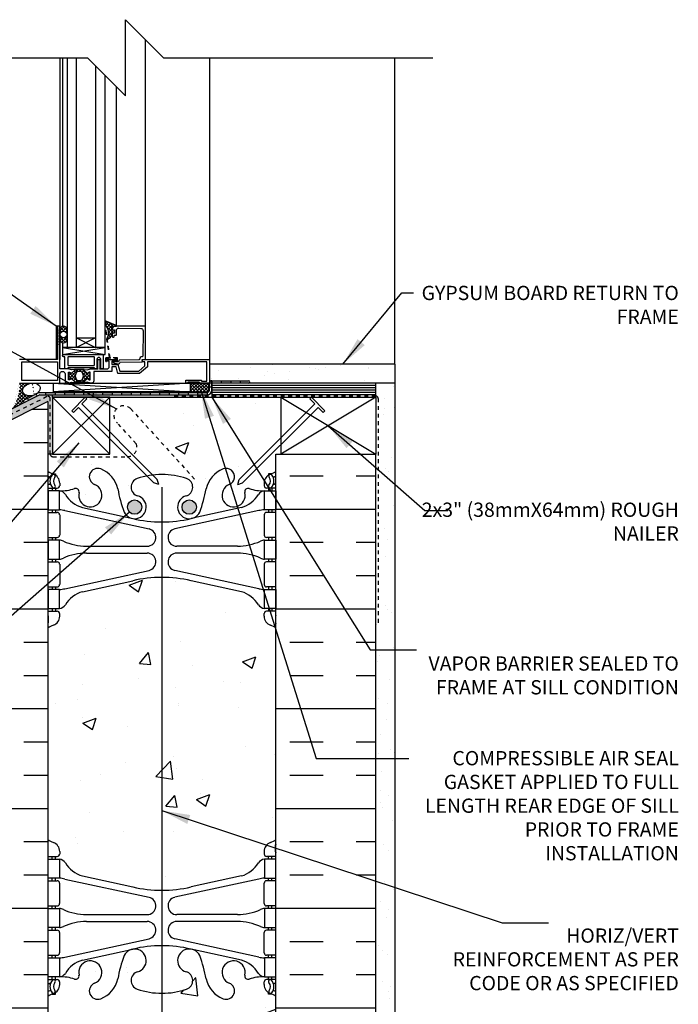
# Model space of a CAD drawing. Units: inches. Extents: x 2792.9 to 2824.6, y 346.5 to 385.5.
# Drawn here: x 2804.5 to 2821.9, y 359.6 to 385.5 of the extents above; entities that cross this region are included whole.
import ezdxf

# ---------------------------------------------------------------- set-up
doc = ezdxf.new("R2010")
doc.units = ezdxf.units.IN
doc.header["$LTSCALE"] = 0.5
doc.header["$MEASUREMENT"] = 0
doc.linetypes.add('DASHED2', pattern=[0.375, 0.25, -0.125])
doc.linetypes.add('HIDDEN2', pattern=[0.1875, 0.125, -0.0625])
for name, color, linetype in [('HATCH', 12, 'CONTINUOUS'), ('LINE18', 9, 'CONTINUOUS'), ('line25', 2, 'CONTINUOUS'), ('LINE50', 5, 'CONTINUOUS'), ('LINE65', 3, 'CONTINUOUS'), ('LINE9', 9, 'CONTINUOUS'), ('TEXT', 4, 'CONTINUOUS'), ('Web_Edge', 9, 'CONTINUOUS')]:
    doc.layers.add(name, color=color, linetype=linetype)
doc.styles.add('DIM', font='romans.shx', dxfattribs={"width": 0.7})
doc.styles.get("Standard").update_dxf_attribs({"font": 'romans.shx'})
doc.dimstyles.new('ext_12', dxfattribs={"dimscale": 12, "dimtxt": 0.09375, "dimasz": 0.09375, "dimexe": 0.09375, "dimexo": 0.0625, "dimgap": 0.0625, "dimtad": 1, "dimdec": 1, "dimzin": 3, "dimdsep": 46, "dimlunit": 4, "dimtxsty": 'DIM', "dimcen": 0.09, "dimdle": 0.09375, "dimclrt": 4, "dimadec": 0, "dimazin": 0, "dimtfac": 1, "dimtdec": 1, "dimtmove": 2, "dimatfit": 3, "dimfxl": 1, "dimfrac": 2, "dimtolj": 1, "dimtzin": 0, "dimarcsym": 0})
pattern_1 = [(45, (85.127623, -147.08387), (-0.0441941738, 0.0441941738), []), (135, (85.127623, -147.08387), (-0.0441941738, -0.0441941738), [])]
pattern_2 = [(50, (0, 0), (3.586301, -0.3137607), [0.375, -4.125]), (355, (0, 0), (-0.6937567, 3.7609607), [0.3, -3.3]), (100.45144, (0.299, -0.026), (2.8925442, 3.4472), [0.318701, -3.5057106]), (46.1842, (0, 1), (5.3362067, -0.8275964), [0.5625, -6.1875]), (96.63564, (0.4447, 0.931), (4.67331, 4.870593), [0.478052, -5.258569]), (351.18416, (0, 1), (4.67331, 4.870593), [0.45, -4.95]), (21, (0.5, 0.75), (2.9845353, -2.0130945), [0.375, -4.125]), (326, (0.5, 0.75), (1.2165767, 3.62575), [0.3, -3.3]), (71.45144, (0.7487, 0.5822), (4.201112, 1.6126558), [0.318701, -3.5057106]), (37.5, (0, 0), (0.0607993, 1.66446927), [0, -3.26, 0, -3.35, 0, -3.3125]), (7.5, (0, 0), (1.3153477, 1.9720586), [0, -1.91, 0, -3.185, 0, -1.2625]), (327.5, (-1.115, 0), (2.6691122, -0.11277436), [0, -1.25, 0, -3.9, 0, -5.175]), (317.5, (-1.615, 0), (2.9159308, 0.500525), [0, -1.625, 0, -2.59, 0, -3.675])]

msp = doc.modelspace()

# ---------------------------------------------------------------- hatches: boundary and pattern name
at = {"layer": 'HATCH'}
h = msp.add_hatch(dxfattribs=at)
h.set_pattern_fill('ANSI37', color=256, scale=0.5, style=0)
h.set_pattern_definition(pattern_1)
h.paths.add_polyline_path([(2805.771, 377.14), (2805.771, 377.387, 0.973119), (2805.581, 377.392), (2805.581, 377.14, 1.00028)])
h.paths.add_polyline_path([(2805.588, 377.263, -1), (2805.763, 377.263, -1)], flags=16)
h.paths.add_polyline_path([(2806.942, 377.481), (2807.066, 377.481, 0.392741), (2807.047, 377.507), (2806.771, 377.618), (2806.771, 377.513, -0.314564), (2806.825, 377.17), (2806.829, 377.144), (2806.855, 377.144, 0.149443), (2806.958, 377.263), (2806.958, 377.263, -0.192913), (2806.966, 377.284, 0.089226), (2806.98, 377.378), (2806.961, 377.381, -0.315299), (2806.959, 377.384)])
h.paths.add_polyline_path([(2806.304, 376.102, -0.772598), (2806.329, 376.088, 0.343149), (2806.333, 376.076), (2806.35, 376.067, 0.131652), (2806.354, 376.066), (2806.372, 376.066, 0.414214), (2806.38, 376.074), (2806.38, 376.263, 0.414214), (2806.372, 376.271), (2806.354, 376.271, 0.131652), (2806.35, 376.27), (2806.333, 376.261, 0.343149), (2806.329, 376.249, -0.772598), (2806.304, 376.235), (2806.196, 376.342), (2805.99, 376.342), (2805.882, 376.235, -0.772598), (2805.857, 376.249, 0.343149), (2805.853, 376.261), (2805.837, 376.27, 0.131652), (2805.833, 376.271), (2805.814, 376.271, 0.414214), (2805.806, 376.263), (2805.806, 376.074, 0.414214), (2805.814, 376.066), (2805.833, 376.066, 0.131652), (2805.837, 376.067), (2805.853, 376.076, 0.343149), (2805.857, 376.088, -0.772598), (2805.882, 376.102), (2805.99, 375.995), (2806.196, 375.995)])
h.paths.add_polyline_path([(2806.121, 376.284), (2806.066, 376.284, 0.323848), (2806.009, 376.242, 0.326502), (2806.009, 376.095, 0.323848), (2806.066, 376.054), (2806.121, 376.054, 0.323848), (2806.178, 376.095, 0.326502), (2806.178, 376.242, 0.323848)], flags=16)
h = msp.add_hatch(dxfattribs=at)
h.set_pattern_fill('AR-SAND', color=256, scale=0.5)
h.set_pattern_definition([(37.5, (85.1276, -147.0839), (-0.03149668, 0.96341188), [0, -0.76, 0, -0.85, 0, -0.8125]), (7.5, (85.1276, -147.0839), (0.88488835, 1.41107303), [0, -0.41, 0, -0.685, 0, -0.2625]), (327.5, (84.5126, -147.0839), (1.55707093, 0.00282953), [0, -0.25, 0, -0.9, 0, -1.175]), (317.5, (84.5126, -147.0839), (1.5030633, 0.4388378), [0, -0.125, 0, -0.59, 0, -0.675])])
edge = h.paths.add_edge_path()
edge.add_line((2814.391, 376.483), (2809.516, 376.483))
edge.add_line((2809.516, 376.483), (2809.516, 375.983))
edge.add_arc((2809.578, 375.983), 0.0625, 90, 180, ccw=False)
edge.add_line((2809.578, 376.045), (2810.547, 376.045))
edge.add_line((2810.547, 376.045), (2810.547, 375.983))
edge.add_line((2810.547, 375.983), (2813.891, 375.983))
edge.add_line((2813.891, 375.983), (2813.891, 374.108))
edge.add_line((2813.891, 374.108), (2813.891, 357.753))
edge.add_line((2813.891, 357.753), (2814.391, 357.753))
edge.add_line((2814.391, 357.753), (2814.391, 376.483))
h = msp.add_hatch(dxfattribs=at)
h.set_pattern_fill('ANSI37', color=256, scale=0.5)
h.set_pattern_definition(pattern_1)
edge = h.paths.add_edge_path()
edge.add_ellipse((2804.831, 375.814), major_axis=(0.228, 0.062), ratio=0.681129, start_angle=70.6754, end_angle=280.6035, ccw=False)
edge.add_line((2804.867, 375.981), (2804.516, 375.981))
edge.add_arc((2803.406, 375.917), 1.112, -32.7538, 3.2914, ccw=False)
edge.add_line((2804.341, 375.316), (2804.669, 375.48))
edge.add_arc((2804.654, 375.507), 0.0313, 117.8751, 297.8751, ccw=False)
edge.add_line((2804.639, 375.535), (2804.915, 375.673))
h.paths.add_polyline_path([(2804.612, 375.73), (2804.612, 375.73), (2804.608, 375.738)])
h = msp.add_hatch(color=7, dxfattribs=at)
h.dxf.hatch_style = 1
h.paths.add_polyline_path([(2810.547, 376.045), (2810.328, 376.045), (2810.328, 375.983), (2810.547, 375.983, 1)])
h.paths.add_polyline_path([(2810.078, 376.045), (2809.828, 376.045), (2809.828, 375.983), (2810.078, 375.983)])
h.paths.add_polyline_path([(2809.578, 376.045, 0.414214), (2809.516, 375.983), (2809.516, 375.981), (2809.516, 375.872), (2809.578, 375.872)])
h.paths.add_polyline_path([(2808.953, 375.734), (2808.703, 375.734), (2808.703, 375.672), (2808.953, 375.672)])
h.paths.add_polyline_path([(2808.453, 375.734), (2808.203, 375.734), (2808.203, 375.672), (2808.453, 375.672)])
h.paths.add_polyline_path([(2807.953, 375.734), (2807.703, 375.734), (2807.703, 375.672), (2807.953, 375.672)])
h.paths.add_polyline_path([(2807.453, 375.734), (2807.203, 375.734), (2807.203, 375.672), (2807.453, 375.672)])
h.paths.add_polyline_path([(2806.953, 375.734), (2806.703, 375.734), (2806.703, 375.672), (2806.953, 375.672)])
h.paths.add_polyline_path([(2806.453, 375.734), (2806.203, 375.734), (2806.203, 375.672), (2806.453, 375.672)])
h.paths.add_polyline_path([(2805.953, 375.734), (2805.703, 375.734), (2805.703, 375.672), (2805.953, 375.672)])
h.paths.add_polyline_path([(2805.453, 375.734), (2805.203, 375.734), (2805.203, 375.672), (2805.453, 375.672)])
edge = h.paths.add_edge_path()
edge.add_line((2804.981, 375.636), (2804.953, 375.692))
edge.add_ellipse((2804.831, 375.814), major_axis=(0.228, 0.062), ratio=0.681129, start_angle=-79.3965, end_angle=-68.7247, ccw=False)
edge.add_line((2804.915, 375.673), (2804.73, 375.58))
edge.add_line((2804.73, 375.58), (2804.757, 375.524))
edge.add_line((2804.757, 375.524), (2804.981, 375.636))
h.paths.add_polyline_path([(2809.203, 375.734), (2809.453, 375.734), (2809.453, 375.672), (2809.203, 375.672)])
h = msp.add_hatch(dxfattribs=at)
h.set_pattern_fill('ANSI37', color=256, scale=0.5)
h.paths.add_polyline_path([(2809.488, 375.981), (2809.009, 375.981), (2809.009, 375.75), (2809.488, 375.75)])
h = msp.add_hatch(dxfattribs=at)
h.set_pattern_fill('AR-SAND', color=256, scale=0.05)
h.set_pattern_definition([(37.5, (0, 0), (-0.003149668, 0.0963411885), [0, -0.076, 0, -0.085, 0, -0.08125]), (7.5, (0, 0), (0.088488835, 0.141107303), [0, -0.041, 0, -0.0685, 0, -0.02625]), (327.5, (-0.0615, 0), (0.155707093, 0.0002829527), [0, -0.025, 0, -0.09, 0, -0.1175]), (317.5, (-0.0615, 0), (0.15030633, 0.043883778), [0, -0.0125, 0, -0.059, 0, -0.0675])])
h.paths.add_polyline_path([(2800.541, 373.136), (2802.641, 374.186), (2805.266, 375.499), (2805.266, 374.108), (2805.391, 374.108), (2805.391, 375.608), (2805.391, 375.672), (2805.052, 375.672), (2800.291, 373.291), (2800.291, 357.753), (2800.541, 357.753)])
h = msp.add_hatch(dxfattribs=at)
h.set_pattern_fill('INSUL', color=256, scale=7)
h.set_pattern_definition([(0, (85.1276, -147.084), (0, 2.625), []), (0, (85.1276, -146.209), (0, 2.625), [0.875, -0.875]), (0, (85.1276, -145.334), (0, 2.625), [0.875, -0.875])])
h.paths.add_polyline_path([(2805.266, 375.499), (2802.641, 374.186), (2802.641, 357.753), (2803.078, 357.753), (2803.078, 358.253), (2804.578, 358.253), (2804.578, 357.753), (2805.266, 357.753)])
h.paths.add_polyline_path([(2813.891, 374.108), (2811.266, 374.108), (2811.266, 357.753), (2811.953, 357.753), (2811.953, 358.253), (2813.453, 358.253), (2813.453, 357.753), (2813.891, 357.753)])
h = msp.add_hatch(dxfattribs=at)
h.set_pattern_fill('AR-CONC', color=256, scale=0.5)
h.set_pattern_definition(pattern_2)
h.paths.add_polyline_path([(2811.391, 374.537), (2811.391, 375.608), (2806.891, 375.608), (2806.891, 374.699), (2808.025, 373.564, -0.030103), (2808.266, 373.579, -0.082755), (2808.914, 373.471, -0.735593), (2808.901, 373.013, 0.955472), (2809.04, 372.419), (2809.059, 372.423, 0.223253), (2809.26, 372.588, 0.053157), (2809.426, 373.202, -0.24438), (2809.874, 373.723, -1), (2810.037, 373.315, 2.182095), (2810.447, 373.102, -0.601435), (2810.567, 373.207, 0.10046), (2810.961, 373.149), (2811.066, 373.149), (2811.066, 373.219), (2811.018, 373.219, -0.414214), (2810.956, 373.282), (2810.956, 373.349, -0.249069), (2811.066, 373.557), (2811.066, 373.598), (2811.156, 373.598, 0.064398), (2811.266, 373.664), (2811.266, 374.108), (2811.391, 374.108), (2811.391, 374.36), (2810.388, 373.358), (2810.259, 373.317), (2810.299, 373.446)])
h.paths.add_polyline_path([(2811.266, 369.535, 0.082415), (2811.122, 369.614, -0.317837), (2810.956, 369.849), (2810.956, 369.917, -0.414214), (2811.018, 369.979), (2811.066, 369.979), (2811.066, 370.049), (2810.961, 370.049, -0.188973), (2810.805, 370.144, 0.196323), (2810.356, 370.491), (2809.034, 370.781, 0.057795), (2808.266, 370.87, 0.057795), (2807.498, 370.781), (2806.176, 370.491, 0.196323), (2805.727, 370.144, -0.188973), (2805.571, 370.049), (2805.466, 370.049), (2805.466, 369.979), (2805.513, 369.979, -0.414214), (2805.576, 369.917), (2805.576, 369.849, -0.317837), (2805.409, 369.614, 0.082415), (2805.266, 369.535), (2805.266, 363.972, 0.082415), (2805.409, 363.893, -0.317837), (2805.576, 363.657), (2805.576, 363.59, -0.414214), (2805.513, 363.527), (2805.466, 363.527), (2805.466, 363.457), (2805.571, 363.457, -0.188973), (2805.727, 363.362, 0.196323), (2806.176, 363.016), (2807.498, 362.725, 0.057795), (2808.266, 362.636, 0.057795), (2809.034, 362.725), (2810.356, 363.016, 0.196323), (2810.805, 363.362, -0.188973), (2810.961, 363.457), (2811.066, 363.457), (2811.066, 363.527), (2811.018, 363.527, -0.414214), (2810.956, 363.59), (2810.956, 363.657, -0.317837), (2811.122, 363.893, 0.082415), (2811.266, 363.972)])
h.paths.add_polyline_path([(2811.266, 359.842, 0.064398), (2811.156, 359.908), (2811.066, 359.908), (2811.066, 359.95, -0.249069), (2810.956, 360.157), (2810.956, 360.225, -0.414214), (2811.018, 360.287), (2811.066, 360.287), (2811.066, 360.357), (2810.961, 360.357, 0.10046), (2810.567, 360.3, -0.601435), (2810.447, 360.405, 2.182095), (2810.037, 360.192, -1), (2809.874, 359.783, -0.24438), (2809.426, 360.304, 0.053157), (2809.26, 360.918, 0.223253), (2809.059, 361.083), (2809.04, 361.087, 0.955472), (2808.901, 360.494, -0.735593), (2808.914, 360.036, -0.082755), (2808.266, 359.928, -0.082755), (2807.617, 360.036, -0.735593), (2807.63, 360.494, 0.955472), (2807.492, 361.087), (2807.472, 361.083, 0.223253), (2807.272, 360.918, 0.053157), (2807.106, 360.304, -0.24438), (2806.657, 359.783, -1), (2806.494, 360.192, 2.182095), (2806.084, 360.405, -0.601435), (2805.964, 360.3, 0.10046), (2805.571, 360.357), (2805.466, 360.357), (2805.466, 360.287), (2805.513, 360.287, -0.414214), (2805.576, 360.225), (2805.576, 360.157, -0.249069), (2805.466, 359.95), (2805.466, 359.908), (2805.376, 359.908, 0.064398), (2805.266, 359.842), (2805.266, 357.753), (2806.309, 357.753), (2807.309, 356.753), (2807.309, 358.753), (2808.309, 357.753), (2811.266, 357.753)])
h = msp.add_hatch(dxfattribs=at)
h.set_pattern_fill('AR-CONC', color=256, scale=0.5)
h.set_pattern_definition(pattern_2)
h.paths.add_polyline_path([(2807.368, 374.045, -0.013115), (2807.355, 374.045), (2805.391, 374.045, -0.414214), (2805.328, 374.108), (2805.266, 374.108), (2805.266, 373.664, 0.064398), (2805.376, 373.598), (2805.466, 373.598), (2805.466, 373.557, -0.249069), (2805.576, 373.349), (2805.576, 373.282, -0.414214), (2805.513, 373.219), (2805.466, 373.219), (2805.466, 373.149), (2805.571, 373.149, 0.10046), (2805.964, 373.207, -0.601435), (2806.084, 373.102, 2.182095), (2806.494, 373.315, -1), (2806.657, 373.723, -0.24438), (2807.106, 373.202, 0.053157), (2807.272, 372.588, 1.553132), (2807.63, 373.013, -0.735593), (2807.617, 373.471, -0.033193), (2807.873, 373.54)])
at = {"layer": 'LINE65'}
for points in [[(2807.735, 372.719, 1), (2807.36, 372.719, 1)], [(2809.172, 372.719, 1), (2808.797, 372.719, 1)]]:
    msp.add_hatch(color=256, dxfattribs=at).paths.add_polyline_path(points)

# ---------------------------------------------------------------- linework, layer by layer
at = {"layer": 'HATCH'}
for p, q in [((2807.83, 377.481), (2807.83, 385.023)), ((2805.581, 384.544), (2805.581, 376.606)), ((2805.646, 384.544), (2805.646, 377.477)), ((2809.516, 384.544), (2809.516, 376.606)), ((2814.391, 376.483), (2814.391, 384.544)), ((2807.067, 377.481), (2807.067, 383.786)), ((2805.646, 377.05), (2805.646, 376.7)), ((2805.646, 376.92), (2806.771, 376.733)), ((2805.646, 376.733), (2806.771, 376.92)), ((2806.221, 376.342), (2805.966, 376.342)), ((2805.408, 375.981), (2809.009, 375.75)), ((2809.009, 375.981), (2805.408, 375.75)), ((2806.221, 375.995), (2805.966, 375.995)), ((2813.891, 375.92), (2809.578, 375.92)), ((2813.891, 375.858), (2809.578, 375.858)), ((2813.891, 375.795), (2809.578, 375.795)), ((2813.891, 375.733), (2809.578, 375.733)), ((2813.891, 375.67), (2809.578, 375.67)), ((2805.391, 375.608), (2806.891, 374.108)), ((2806.891, 375.608), (2805.391, 374.108)), ((2811.391, 375.608), (2813.891, 374.108)), ((2813.891, 375.608), (2811.391, 374.108)), ((2805.391, 374.108), (2805.266, 374.108))]:
    msp.add_line(p, q, dxfattribs=at)
at = {"layer": 'HATCH', "color": 4, "linetype": 'DASHED2', "ltscale": 0.5}
for p, q in [((2813.891, 375.639), (2808.578, 375.639)), ((2813.953, 375.577), (2813.953, 369.608))]:
    msp.add_line(p, q, dxfattribs=at)
at = {"layer": 'HATCH'}
for points in [[(2805.581, 377.392), (2805.581, 377.14, 1), (2805.771, 377.14), (2805.771, 377.387, 0.973119)], [(2806.942, 377.481), (2807.067, 377.481), (2807.067, 377.484, 0.36397), (2807.047, 377.507), (2806.771, 377.618), (2806.771, 377.513, -0.314564), (2806.825, 377.17), (2806.829, 377.144), (2806.855, 377.144, 0.264552), (2806.98, 377.378), (2806.961, 377.381, -0.315299), (2806.959, 377.384)], [(2806.173, 376.252, 0.273456), (2806.121, 376.284), (2806.066, 376.284, 0.273456), (2806.013, 376.252), (2806, 376.229, 0.256981), (2806, 376.108), (2806.013, 376.085, 0.273456), (2806.066, 376.054), (2806.121, 376.054, 0.273456), (2806.173, 376.085), (2806.186, 376.108, 0.256981), (2806.186, 376.229)]]:
    msp.add_lwpolyline(points, format="xyb", close=True, dxfattribs=at)
msp.add_circle((2805.676, 377.263), 0.0875, dxfattribs=at)
at = {"layer": 'HATCH', "color": 4, "linetype": 'DASHED2', "ltscale": 0.5}
msp.add_arc((2813.891, 375.577), 0.0625, 0, 90, dxfattribs=at)
at = {"layer": 'LINE18'}
for p, q in [((2805.771, 384.544), (2805.771, 376.92)), ((2806.771, 376.92), (2806.771, 384.082)), ((2805.487, 377.481), (2805.487, 376.606)), ((2805.581, 377.481), (2805.487, 377.481)), ((2805.487, 376.606), (2804.531, 376.606)), ((2806.158, 375.432), (2808.144, 373.446)), ((2806.246, 375.608), (2806.29, 375.564)), ((2812.285, 375.432), (2810.299, 373.446)), ((2812.197, 375.608), (2812.153, 375.564)), ((2805.893, 375.255), (2805.938, 375.211)), ((2806.07, 375.343), (2808.055, 373.358)), ((2812.373, 375.343), (2810.388, 373.358)), ((2812.55, 375.255), (2812.506, 375.211)), ((2808.184, 373.317), (2808.055, 373.358)), ((2808.184, 373.317), (2808.144, 373.446)), ((2810.259, 373.317), (2810.299, 373.446)), ((2810.259, 373.317), (2810.388, 373.358))]:
    msp.add_line(p, q, dxfattribs=at)
msp.add_lwpolyline([(2804.516, 375.981), (2805.581, 375.981), (2805.581, 376.223, -1), (2805.716, 376.223), (2805.716, 376.039, 0.414214), (2805.774, 375.981), (2805.796, 375.981, 0.065543), (2805.803, 375.982), (2805.888, 376.005), (2805.965, 375.995, 0.713293), (2805.973, 376.012), (2805.882, 376.102, 0.772598), (2805.857, 376.088, -0.343149), (2805.853, 376.076), (2805.837, 376.067, -0.131652), (2805.833, 376.066), (2805.814, 376.066, -0.414214), (2805.806, 376.074), (2805.806, 376.263, -0.414214), (2805.814, 376.271), (2805.833, 376.271, -0.131652), (2805.837, 376.27), (2805.853, 376.261, -0.343149), (2805.857, 376.249, 0.772598), (2805.882, 376.235), (2805.973, 376.325, 0.713293), (2805.965, 376.342), (2805.888, 376.332), (2805.803, 376.355, 0.065543), (2805.796, 376.356), (2805.581, 376.356), (2805.581, 376.991), (2805.561, 377.011), (2805.581, 377.031), (2805.561, 377.051), (2805.581, 377.071), (2805.561, 377.091), (2805.581, 377.111), (2805.561, 377.131), (2805.581, 377.151), (2805.561, 377.171), (2805.581, 377.191), (2805.561, 377.211), (2805.581, 377.231), (2805.561, 377.251), (2805.581, 377.271), (2805.561, 377.291), (2805.581, 377.311), (2805.561, 377.331), (2805.581, 377.351), (2805.561, 377.371), (2805.581, 377.391), (2805.561, 377.411), (2805.581, 377.431), (2805.581, 377.481), (2805.516, 377.481), (2805.516, 376.606), (2804.516, 376.606)], format="xyb", dxfattribs=at)
for points in [[(2807.008, 377.228, -0.414214), (2807.023, 377.243), (2807.055, 377.243, 0.414214), (2807.07, 377.258), (2807.07, 377.368, -0.418403), (2807.132, 377.43), (2807.71, 377.422, -0.413933), (2807.769, 377.361), (2807.76, 376.691, -0.407793), (2807.745, 376.676, 0.413876), (2807.676, 376.605, -0.412234), (2807.661, 376.59), (2807.143, 376.583, 0.339454), (2807.128, 376.572), (2807.12, 376.538), (2807.012, 376.536), (2807.012, 376.541, 1), (2806.982, 376.541), (2806.982, 376.534, 0.372719), (2807.008, 376.505), (2807.029, 376.502), (2807.114, 376.491, 0.380036), (2807.169, 376.529), (2807.17, 376.533), (2807.739, 376.541, 0.457705), (2807.753, 376.559), (2807.746, 376.606), (2807.83, 376.606), (2807.83, 377.481), (2807.009, 377.481, 0.267949), (2806.996, 377.474), (2806.96, 377.41, 0.57735), (2806.973, 377.387), (2807.02, 377.387), (2807.02, 377.293), (2806.988, 377.293, 0.414214), (2806.958, 377.263), (2806.958, 377.209, 0.414214), (2806.973, 377.194), (2806.993, 377.194, 0.414214), (2807.008, 377.209)], [(2806.657, 376.366), (2806.657, 376.606, 1), (2806.557, 376.606), (2806.557, 376.366, -0.414214), (2806.547, 376.356), (2806.505, 376.356, -0.414214), (2806.495, 376.366), (2806.495, 376.377, 0.414214), (2806.485, 376.387), (2805.798, 376.387, 0.414214), (2805.788, 376.377), (2805.788, 376.366, -0.414214), (2805.778, 376.356), (2805.718, 376.356, -0.414214), (2805.708, 376.366), (2805.708, 376.671), (2805.677, 376.671, -1), (2805.677, 376.733), (2806.719, 376.733), (2806.719, 376.366, -0.414214), (2806.709, 376.356), (2806.667, 376.356, -0.414214)], [(2805.803, 376.671, 0.414214), (2805.788, 376.656), (2805.788, 376.464, 0.414214), (2805.803, 376.449), (2806.48, 376.449, 0.414214), (2806.495, 376.464), (2806.495, 376.656, 0.414214), (2806.48, 376.671)], [(2806.582, 376.373), (2806.582, 376.606), (2806.632, 376.606), (2806.632, 376.373), (2806.622, 376.356), (2806.818, 376.356, 0.414214), (2806.88, 376.418), (2806.88, 376.556), (2806.818, 376.556), (2806.818, 376.564, -0.325505), (2806.838, 376.593), (2806.88, 376.606), (2807.052, 376.606, -0.414214), (2807.067, 376.591), (2807.067, 376.571, -0.414214), (2807.052, 376.556), (2806.945, 376.556), (2806.945, 376.473), (2807.109, 376.473), (2807.156, 376.298), (2807.656, 376.298), (2807.817, 376.438), (2807.817, 376.541), (2807.765, 376.541, -0.36397), (2807.755, 376.549), (2807.747, 376.594, -0.466308), (2807.757, 376.606), (2809.516, 376.606), (2809.516, 375.981), (2809.261, 375.981, -0.414214), (2809.251, 375.991), (2809.251, 375.996, 0.414214), (2809.241, 376.006), (2808.956, 376.006, 0.414214), (2808.946, 375.996), (2808.946, 375.991, -0.414214), (2808.936, 375.981), (2808.901, 375.981, -0.414214), (2808.891, 375.991), (2808.891, 376.046, -0.414214), (2808.901, 376.056), (2809.296, 376.056, -0.414214), (2809.306, 376.046), (2809.306, 376.041, 0.414214), (2809.316, 376.031), (2809.451, 376.031), (2809.451, 376.541), (2807.882, 376.541), (2807.882, 376.407), (2807.679, 376.233), (2807.106, 376.233), (2807.059, 376.408), (2806.945, 376.408), (2806.945, 376.291), (2806.471, 376.291), (2806.471, 376.039, -0.414214), (2806.413, 375.981), (2806.39, 375.981, -0.065543), (2806.383, 375.982), (2806.299, 376.005), (2806.222, 375.995, -0.713293), (2806.213, 376.012), (2806.304, 376.102, -0.772598), (2806.329, 376.088, 0.343149), (2806.333, 376.076), (2806.35, 376.067, 0.131652), (2806.354, 376.066), (2806.372, 376.066, 0.414214), (2806.38, 376.074), (2806.38, 376.263, 0.414214), (2806.372, 376.271), (2806.354, 376.271, 0.131652), (2806.35, 376.27), (2806.333, 376.261, 0.343149), (2806.329, 376.249, -0.772598), (2806.304, 376.235), (2806.213, 376.325, -0.713293), (2806.222, 376.342), (2806.299, 376.332), (2806.383, 376.355, -0.065543), (2806.39, 376.356), (2806.592, 376.356)]]:
    msp.add_lwpolyline(points, format="xyb", close=True, dxfattribs=at)
at = {"layer": 'LINE18', "linetype": 'HIDDEN2'}
msp.add_lwpolyline([(2806.815, 376.621), (2807.07, 376.621, -0.414214), (2807.075, 376.616), (2807.075, 376.561, 1), (2807.1, 376.561), (2807.1, 376.633, 0.414214), (2807.087, 376.646), (2806.915, 376.646, -0.370632), (2806.903, 376.656), (2806.796, 377.359, 0.995096), (2806.778, 377.356), (2806.876, 376.66, -0.455835), (2806.864, 376.646), (2806.797, 376.646, 0.414214), (2806.785, 376.633), (2806.785, 376.561, 1), (2806.81, 376.561), (2806.81, 376.616, -0.414214)], format="xyb", close=True, dxfattribs=at)
at = {"layer": 'LINE18'}
for points in [[(2806.021, 376.92), (2806.021, 377.17), (2806.521, 377.17), (2806.521, 376.92)], [(2805.646, 376.733), (2806.771, 376.733), (2806.771, 376.92), (2805.646, 376.92)], [(2805.516, 376.541), (2805.516, 376.046), (2804.581, 376.046), (2804.581, 376.541)]]:
    msp.add_lwpolyline(points, close=True, dxfattribs=at)
at = {"layer": 'LINE18', "flags": 128}
msp.add_lwpolyline([(2805.266, 375.981), (2809.009, 375.981)], dxfattribs=at)
at = {"layer": 'LINE18'}
for points in [[(2806.246, 375.608), (2805.893, 375.255)], [(2806.158, 375.432), (2806.29, 375.564)], [(2812.285, 375.432), (2812.153, 375.564)], [(2812.197, 375.608), (2812.55, 375.255)], [(2806.07, 375.343), (2805.938, 375.211)], [(2812.373, 375.343), (2812.506, 375.211)]]:
    msp.add_lwpolyline(points, dxfattribs=at)
at = {"layer": 'line25', "color": 12}
for p, q in [((2806.021, 376.92), (2806.021, 384.544)), ((2806.521, 384.332), (2806.521, 376.92)), ((2806.021, 377.17), (2806.521, 376.92)), ((2806.521, 377.17), (2806.021, 376.92))]:
    msp.add_line(p, q, dxfattribs=at)
at = {"layer": 'line25'}
for p, q in [((2805.266, 375.499), (2805.266, 357.753)), ((2811.391, 375.608), (2813.891, 375.608)), ((2811.391, 375.608), (2811.391, 374.108)), ((2813.891, 375.608), (2813.891, 374.108)), ((2811.266, 357.753), (2811.266, 374.108)), ((2811.266, 374.108), (2813.891, 374.108))]:
    msp.add_line(p, q, dxfattribs=at)
msp.add_lwpolyline([(2805.391, 374.108), (2806.891, 374.108), (2806.891, 375.608), (2805.391, 375.608)], close=True, dxfattribs=at)
at = {"layer": 'line25', "color": 12}
msp.add_ellipse((2804.831, 375.814), major_axis=(0.228, 0.062), ratio=0.681129, start_param=-1.570796, end_param=4.712389, dxfattribs=at)
at = {"layer": 'LINE50', "linetype": 'DASHED2', "ltscale": 0.5}
for p, q in [((2805.238, 375.625), (2800.492, 373.252)), ((2805.328, 374.108), (2805.328, 375.569)), ((2807.442, 375.31), (2809.126, 373.454)), ((2807.589, 374.386), (2807.1, 374.926)), ((2805.391, 374.045), (2807.37, 374.045))]:
    msp.add_line(p, q, dxfattribs=at)
at = {"layer": 'LINE50'}
msp.add_line((2813.891, 357.753), (2813.891, 374.108), dxfattribs=at)
msp.add_lwpolyline([(2805.266, 375.499), (2802.641, 374.186)], dxfattribs=at)
at = {"layer": 'LINE50', "linetype": 'DASHED2', "ltscale": 0.5}
for centre, radius, start, end in [((2805.266, 375.569), 0.0625, 0, 116.5651), ((2807.259, 375.129), 0.257, 44.5514, 231.9548), ((2807.362, 374.291), 0.245, 268.194, 22.7687), ((2805.391, 374.108), 0.0625, 180, 270)]:
    msp.add_arc(centre, radius, start, end, dxfattribs=at)
at = {"layer": 'LINE65'}
msp.add_line((2808.259, 373.244), (2808.259, 357.804), dxfattribs=at)
for centre in [(2807.547, 372.719), (2808.984, 372.719)]:
    msp.add_circle(centre, 0.188, dxfattribs=at)
at = {"layer": 'LINE9'}
for p, q in [((2807.309, 383.544), (2807.309, 385.544)), ((2807.309, 385.544), (2808.309, 384.544)), ((2799.228, 384.544), (2806.309, 384.544)), ((2807.309, 383.544), (2806.309, 384.544)), ((2808.309, 384.544), (2815.391, 384.544)), ((2814.391, 376.483), (2809.516, 376.483)), ((2814.391, 376.483), (2814.391, 357.753)), ((2805.408, 375.981), (2805.408, 375.75)), ((2809.009, 375.981), (2809.009, 375.75)), ((2809.009, 375.981), (2809.488, 375.981)), ((2809.488, 375.981), (2809.488, 375.75)), ((2814.391, 375.983), (2809.516, 375.983)), ((2809.578, 376.045), (2809.578, 375.608)), ((2809.828, 376.045), (2809.828, 375.983)), ((2810.078, 376.045), (2810.078, 375.983)), ((2810.328, 376.045), (2810.328, 375.983)), ((2813.891, 375.608), (2813.891, 375.983)), ((2805.052, 375.672), (2800.291, 373.291)), ((2804.953, 375.692), (2804.981, 375.636)), ((2805.203, 375.734), (2805.203, 375.672)), ((2809.009, 375.75), (2805.408, 375.75)), ((2805.453, 375.734), (2805.453, 375.672)), ((2805.703, 375.734), (2805.703, 375.672)), ((2805.953, 375.734), (2805.953, 375.672)), ((2806.203, 375.734), (2806.203, 375.672)), ((2806.453, 375.734), (2806.453, 375.672)), ((2806.703, 375.734), (2806.703, 375.672)), ((2806.953, 375.734), (2806.953, 375.672)), ((2807.203, 375.734), (2807.203, 375.672)), ((2807.453, 375.734), (2807.453, 375.672)), ((2807.703, 375.734), (2807.703, 375.672)), ((2807.953, 375.734), (2807.953, 375.672)), ((2808.203, 375.734), (2808.203, 375.672)), ((2808.453, 375.734), (2808.453, 375.672)), ((2808.703, 375.734), (2808.703, 375.672)), ((2808.953, 375.734), (2808.953, 375.672)), ((2809.009, 375.75), (2809.488, 375.75)), ((2809.203, 375.734), (2809.203, 375.672)), ((2809.453, 375.734), (2809.453, 375.672)), ((2809.578, 375.872), (2809.516, 375.872)), ((2804.73, 375.58), (2804.757, 375.524)), ((2805.391, 375.608), (2813.891, 375.608))]:
    msp.add_line(p, q, dxfattribs=at)
at = {"layer": 'LINE9', "ltscale": 0.5}
for p, q in [((2809.516, 375.797), (2809.516, 375.983)), ((2809.578, 375.797), (2809.578, 376.045)), ((2809.578, 376.045), (2810.547, 376.045)), ((2805.038, 375.734), (2809.453, 375.734)), ((2805.052, 375.672), (2809.453, 375.672))]:
    msp.add_line(p, q, dxfattribs=at)
at = {"layer": 'LINE9'}
msp.add_lwpolyline([(2805.038, 375.734), (2804.639, 375.535)], dxfattribs=at)
at = {"layer": 'LINE9', "ltscale": 0.5}
for centre, radius, start, end in [((2809.578, 375.983), 0.0625, 90, 180), ((2809.453, 375.797), 0.0625, 270, 0), ((2809.453, 375.797), 0.125, 270, 0)]:
    msp.add_arc(centre, radius, start, end, dxfattribs=at)
at = {"layer": 'LINE9'}
for centre, start, end in [((2810.547, 376.014), 270.1432, 89.8568), ((2804.654, 375.507), 117.8751, 297.8751)]:
    msp.add_arc(centre, 0.0313, start, end, dxfattribs=at)
at = {"layer": 'TEXT'}
msp.add_line((2805.391, 375.608), (2805.391, 375.672), dxfattribs=at)
at = {"layer": 'Web_Edge'}
for p, q in [((2805.376, 373.598), (2805.466, 373.598)), ((2805.466, 373.598), (2805.466, 373.557)), ((2811.156, 373.598), (2811.066, 373.598)), ((2811.066, 373.598), (2811.066, 373.557)), ((2805.266, 373.319), (2805.308, 373.319)), ((2805.576, 373.349), (2805.576, 373.282)), ((2810.956, 373.349), (2810.956, 373.282)), ((2811.266, 373.319), (2811.224, 373.319)), ((2805.266, 373.219), (2805.513, 373.219)), ((2805.376, 373.219), (2805.376, 373.149)), ((2805.466, 373.219), (2805.466, 373.149)), ((2811.266, 373.219), (2811.018, 373.219)), ((2811.066, 373.219), (2811.066, 373.149)), ((2811.156, 373.219), (2811.156, 373.149)), ((2805.266, 372.579), (2805.513, 372.579)), ((2805.376, 372.649), (2805.376, 372.579)), ((2805.466, 372.649), (2805.466, 372.579)), ((2805.715, 372.626), (2807.926, 372.144)), ((2806.176, 372.708), (2807.498, 372.418)), ((2810.817, 372.626), (2808.605, 372.144)), ((2810.356, 372.708), (2809.034, 372.418)), ((2811.266, 372.579), (2811.018, 372.579)), ((2811.066, 372.649), (2811.066, 372.579)), ((2811.156, 372.649), (2811.156, 372.579)), ((2805.576, 372.517), (2805.576, 371.982)), ((2810.956, 372.517), (2810.956, 371.982)), ((2805.266, 371.919), (2805.513, 371.919)), ((2805.376, 371.919), (2805.376, 371.849)), ((2805.466, 371.919), (2805.466, 371.849)), ((2811.266, 371.919), (2811.018, 371.919)), ((2811.066, 371.919), (2811.066, 371.849)), ((2811.156, 371.919), (2811.156, 371.849)), ((2806.28, 371.689), (2807.877, 371.689)), ((2806.28, 371.509), (2807.877, 371.509)), ((2810.251, 371.689), (2808.655, 371.689)), ((2810.251, 371.509), (2808.655, 371.509)), ((2805.266, 371.279), (2805.513, 371.279)), ((2805.376, 371.349), (2805.376, 371.279)), ((2805.466, 371.349), (2805.466, 371.279)), ((2811.266, 371.279), (2811.018, 371.279)), ((2811.066, 371.349), (2811.066, 371.279)), ((2811.156, 371.349), (2811.156, 371.279)), ((2805.576, 371.217), (2805.576, 370.682)), ((2805.715, 370.573), (2807.926, 371.055)), ((2810.817, 370.573), (2808.605, 371.055)), ((2810.956, 371.217), (2810.956, 370.682)), ((2806.176, 370.491), (2807.498, 370.781)), ((2810.356, 370.491), (2809.034, 370.781)), ((2805.266, 370.619), (2805.513, 370.619)), ((2805.376, 370.619), (2805.376, 370.549)), ((2805.466, 370.619), (2805.466, 370.549)), ((2811.266, 370.619), (2811.018, 370.619)), ((2811.066, 370.619), (2811.066, 370.549)), ((2811.156, 370.619), (2811.156, 370.549)), ((2805.266, 369.979), (2805.513, 369.979)), ((2805.376, 370.049), (2805.376, 369.979)), ((2805.466, 370.049), (2805.466, 369.979)), ((2811.266, 369.979), (2811.018, 369.979)), ((2811.066, 370.049), (2811.066, 369.979)), ((2811.156, 370.049), (2811.156, 369.979)), ((2805.276, 369.859), (2805.276, 369.673)), ((2805.576, 369.849), (2805.576, 369.917)), ((2810.956, 369.849), (2810.956, 369.917)), ((2811.256, 369.859), (2811.256, 369.673)), ((2805.276, 363.647), (2805.276, 363.833)), ((2811.256, 363.647), (2811.256, 363.833)), ((2805.266, 363.527), (2805.513, 363.527)), ((2805.376, 363.457), (2805.376, 363.527)), ((2805.466, 363.457), (2805.466, 363.527)), ((2805.576, 363.657), (2805.576, 363.59)), ((2810.956, 363.657), (2810.956, 363.59)), ((2811.266, 363.527), (2811.018, 363.527)), ((2811.066, 363.457), (2811.066, 363.527)), ((2811.156, 363.457), (2811.156, 363.527)), ((2805.376, 362.887), (2805.376, 362.957)), ((2805.466, 362.887), (2805.466, 362.957)), ((2806.176, 363.016), (2807.498, 362.725)), ((2810.356, 363.016), (2809.034, 362.725)), ((2811.066, 362.887), (2811.066, 362.957)), ((2811.156, 362.887), (2811.156, 362.957)), ((2805.266, 362.887), (2805.513, 362.887)), ((2805.576, 362.29), (2805.576, 362.825)), ((2805.715, 362.933), (2807.926, 362.452)), ((2810.817, 362.933), (2808.605, 362.452)), ((2810.956, 362.29), (2810.956, 362.825)), ((2811.266, 362.887), (2811.018, 362.887)), ((2805.266, 362.227), (2805.513, 362.227)), ((2805.376, 362.157), (2805.376, 362.227)), ((2805.466, 362.157), (2805.466, 362.227)), ((2811.266, 362.227), (2811.018, 362.227)), ((2811.066, 362.157), (2811.066, 362.227)), ((2811.156, 362.157), (2811.156, 362.227)), ((2806.28, 361.997), (2807.877, 361.997)), ((2810.251, 361.997), (2808.655, 361.997)), ((2805.376, 361.587), (2805.376, 361.657)), ((2805.466, 361.587), (2805.466, 361.657)), ((2806.28, 361.817), (2807.877, 361.817)), ((2810.251, 361.817), (2808.655, 361.817)), ((2811.066, 361.587), (2811.066, 361.657)), ((2811.156, 361.587), (2811.156, 361.657)), ((2805.266, 361.587), (2805.513, 361.587)), ((2805.576, 360.99), (2805.576, 361.525)), ((2810.956, 360.99), (2810.956, 361.525)), ((2811.266, 361.587), (2811.018, 361.587)), ((2805.715, 360.881), (2807.926, 361.362)), ((2810.817, 360.881), (2808.605, 361.362)), ((2805.266, 360.927), (2805.513, 360.927)), ((2805.376, 360.857), (2805.376, 360.927)), ((2805.466, 360.857), (2805.466, 360.927)), ((2806.176, 360.798), (2807.498, 361.089)), ((2810.356, 360.798), (2809.034, 361.089)), ((2811.266, 360.927), (2811.018, 360.927)), ((2811.066, 360.857), (2811.066, 360.927)), ((2811.156, 360.857), (2811.156, 360.927)), ((2805.266, 360.287), (2805.513, 360.287)), ((2805.266, 360.187), (2805.308, 360.187)), ((2805.376, 360.287), (2805.376, 360.357)), ((2805.466, 360.287), (2805.466, 360.357)), ((2805.576, 360.157), (2805.576, 360.225)), ((2810.956, 360.157), (2810.956, 360.225)), ((2811.266, 360.287), (2811.018, 360.287)), ((2811.066, 360.287), (2811.066, 360.357)), ((2811.156, 360.287), (2811.156, 360.357)), ((2811.266, 360.187), (2811.224, 360.187)), ((2805.376, 359.908), (2805.466, 359.908)), ((2805.466, 359.908), (2805.466, 359.95)), ((2811.066, 359.908), (2811.066, 359.95)), ((2811.156, 359.908), (2811.066, 359.908))]:
    msp.add_line(p, q, dxfattribs=at)
for points in [[(2805.271, 372.649), (2805.571, 372.649), (2805.571, 373.149), (2805.271, 373.149)], [(2811.261, 372.649), (2810.961, 372.649), (2810.961, 373.149), (2811.261, 373.149)], [(2805.271, 371.349), (2805.571, 371.349), (2805.571, 371.849), (2805.271, 371.849)], [(2811.261, 371.349), (2810.961, 371.349), (2810.961, 371.849), (2811.261, 371.849)], [(2805.271, 370.049), (2805.571, 370.049), (2805.571, 370.549), (2805.271, 370.549)], [(2811.261, 370.049), (2810.961, 370.049), (2810.961, 370.549), (2811.261, 370.549)], [(2805.271, 363.457), (2805.571, 363.457), (2805.571, 362.957), (2805.271, 362.957)], [(2811.261, 363.457), (2810.961, 363.457), (2810.961, 362.957), (2811.261, 362.957)], [(2805.271, 362.157), (2805.571, 362.157), (2805.571, 361.657), (2805.271, 361.657)], [(2811.261, 362.157), (2810.961, 362.157), (2810.961, 361.657), (2811.261, 361.657)], [(2805.271, 360.857), (2805.571, 360.857), (2805.571, 360.357), (2805.271, 360.357)], [(2811.261, 360.857), (2810.961, 360.857), (2810.961, 360.357), (2811.261, 360.357)]]:
    msp.add_lwpolyline(points, close=True, dxfattribs=at)
for centre, radius, start, end in [((2805.576, 374.057), 0.5, 231.6833, 250.5288), ((2805.412, 373.535), 0.045, 319.1879, 141.448), ((2805.326, 373.349), 0.25, 0, 70.5288), ((2806.576, 373.519), 0.22, 68.1963, 248.1963), ((2806.381, 373.031), 0.745, 13.2652, 68.1963), ((2808.266, 371.579), 2, 90, 108.923), ((2808.266, 371.579), 2, 71.077, 90), ((2810.151, 373.031), 0.745, 111.8037, 166.7348), ((2809.956, 373.519), 0.22, 291.8037, 111.8037), ((2811.206, 373.349), 0.25, 109.4712, 180), ((2811.12, 373.535), 0.045, 38.552, 220.8121), ((2810.956, 374.057), 0.5, 289.4712, 308.3167), ((2805.576, 374.057), 0.6, 238.8907, 245.0748), ((2805.308, 373.339), 0.02, 270, 14.1541), ((2805.569, 373.404), 0.25, 140.1145, 222.4609), ((2805.314, 373.494), 0.02, 340.7916, 65.0748), ((2805.569, 373.404), 0.16, 140.0001, 222.4609), ((2806.381, 373.031), 0.305, 166.6795, 68.1963), ((2807.695, 373.244), 0.24, 108.923, 254.2747), ((2808.836, 373.244), 0.24, 285.7253, 71.077), ((2810.151, 373.031), 0.305, 111.8037, 13.3205), ((2810.962, 373.404), 0.16, 317.5391, 39.9999), ((2810.962, 373.404), 0.25, 317.5391, 39.8855), ((2811.217, 373.494), 0.02, 114.9252, 199.2084), ((2811.224, 373.339), 0.02, 165.8459, 270), ((2810.956, 374.057), 0.6, 294.9252, 301.1093), ((2805.418, 373.266), 0.045, 222.4609, 42.4609), ((2805.513, 373.282), 0.0625, 270, 0), ((2805.627, 374.148), 1, 266.7879, 289.9067), ((2805.528, 372.903), 0.25, 37.2777, 80.0823), ((2806.375, 373.431), 0.75, 210.155, 254.5838), ((2805.996, 373.122), 0.09, 346.6795, 108.8651), ((2810.069, 373.673), 3, 189.0273, 201.1984), ((2806.463, 373.673), 3, 338.8016, 350.9727), ((2810.156, 373.431), 0.75, 285.4162, 329.845), ((2810.535, 373.122), 0.09, 71.1349, 193.3205), ((2810.905, 374.148), 1, 250.0933, 273.2121), ((2811.004, 372.903), 0.25, 99.9177, 142.7223), ((2811.018, 373.282), 0.0625, 180, 270), ((2811.113, 373.266), 0.045, 137.5391, 317.5391), ((2807.547, 372.719), 0.305, 205.3782, 74.2747), ((2808.984, 372.719), 0.305, 105.7253, 334.6218), ((2805.513, 372.517), 0.0625, 0, 90), ((2805.48, 371.654), 1, 76.4291, 84.7991), ((2811.051, 371.654), 1, 95.2009, 103.5709), ((2811.018, 372.517), 0.0625, 90, 180), ((2808.266, 375.685), 3.356, 256.7692, 270), ((2808.266, 375.685), 3.356, 270, 283.2308), ((2807.877, 371.919), 0.23, 270, 77.6055), ((2808.655, 371.919), 0.23, 102.3945, 270), ((2805.513, 371.982), 0.0625, 270, 0), ((2805.567, 371.631), 0.219, 60.4937, 88.92), ((2806.311, 373.289), 1.6, 246.5673, 268.9203), ((2810.221, 373.289), 1.6, 271.0797, 293.4327), ((2810.965, 371.631), 0.219, 91.08, 119.5063), ((2811.018, 371.982), 0.0625, 180, 270), ((2806.311, 369.91), 1.6, 91.0797, 113.4327), ((2806.311, 369.91), 1.6, 91.0797, 113.4327), ((2807.877, 371.279), 0.23, 282.3945, 90), ((2808.655, 371.279), 0.23, 90, 257.6055), ((2810.221, 369.91), 1.6, 66.5673, 88.9203), ((2810.221, 369.91), 1.6, 66.5673, 88.9203), ((2805.513, 371.217), 0.0625, 0, 90), ((2805.567, 371.568), 0.219, 271.08, 299.5063), ((2805.567, 371.568), 0.219, 271.08, 299.5063), ((2810.965, 371.568), 0.219, 240.4937, 268.92), ((2810.965, 371.568), 0.219, 240.4937, 268.92), ((2811.018, 371.217), 0.0625, 90, 180), ((2808.266, 367.514), 3.356, 90, 103.2308), ((2808.266, 367.514), 3.356, 76.7692, 90), ((2805.513, 370.682), 0.0625, 270, 0), ((2805.48, 371.545), 1, 275.2009, 283.5709), ((2806.375, 369.768), 0.75, 105.4162, 149.845), ((2810.156, 369.768), 0.75, 30.155, 74.5838), ((2811.051, 371.545), 1, 256.4291, 264.7991), ((2811.018, 370.682), 0.0625, 180, 270), ((2805.513, 369.917), 0.0625, 360, 90), ((2805.528, 370.296), 0.25, 279.9177, 322.7223), ((2811.004, 370.296), 0.25, 217.2777, 260.0823), ((2811.018, 369.917), 0.0625, 90, 180), ((2805.256, 369.859), 0.02, 0, 60.012), ((2805.326, 369.849), 0.25, 289.4712, 360), ((2811.206, 369.849), 0.25, 180, 250.5288), ((2811.276, 369.859), 0.02, 119.988, 180), ((2805.256, 369.673), 0.02, 301.073, 0), ((2805.576, 369.142), 0.6, 121.073, 121.1093), ((2805.576, 369.142), 0.5, 109.4712, 128.3167), ((2810.956, 369.142), 0.5, 51.6833, 70.5288), ((2811.276, 369.673), 0.02, 180, 238.927), ((2810.956, 369.142), 0.6, 58.8907, 58.927), ((2805.576, 364.364), 0.5, 231.6833, 250.5288), ((2805.576, 364.364), 0.6, 238.8907, 238.927), ((2805.256, 363.833), 0.02, 360, 58.927), ((2805.326, 363.657), 0.25, 0, 70.5288), ((2811.206, 363.657), 0.25, 109.4712, 180), ((2810.956, 364.364), 0.5, 289.4712, 308.3167), ((2811.276, 363.833), 0.02, 121.073, 180), ((2810.956, 364.364), 0.6, 301.073, 301.1093), ((2805.256, 363.647), 0.02, 299.988, 360), ((2805.513, 363.59), 0.0625, 270, 0), ((2811.018, 363.59), 0.0625, 180, 270), ((2811.276, 363.647), 0.02, 180, 240.012), ((2805.528, 363.211), 0.25, 37.2777, 80.0823), ((2806.375, 363.739), 0.75, 210.155, 254.5838), ((2810.156, 363.739), 0.75, 285.4162, 329.845), ((2811.004, 363.211), 0.25, 99.9177, 142.7223), ((2805.48, 361.961), 1, 76.4291, 84.7991), ((2811.051, 361.961), 1, 95.2009, 103.5709), ((2805.513, 362.825), 0.0625, 0, 90), ((2808.266, 365.993), 3.356, 256.7692, 270), ((2808.266, 365.993), 3.356, 270, 283.2308), ((2811.018, 362.825), 0.0625, 90, 180), ((2807.877, 362.227), 0.23, 270, 77.6055), ((2808.655, 362.227), 0.23, 102.3945, 270), ((2805.513, 362.29), 0.0625, 270, 0), ((2811.018, 362.29), 0.0625, 180, 270), ((2805.567, 361.938), 0.219, 60.4937, 88.92), ((2805.567, 361.938), 0.219, 60.4937, 88.92), ((2806.311, 363.597), 1.6, 246.5673, 268.9203), ((2806.311, 363.597), 1.6, 246.5673, 268.9203), ((2810.221, 363.597), 1.6, 271.0797, 293.4327), ((2810.221, 363.597), 1.6, 271.0797, 293.4327), ((2810.965, 361.938), 0.219, 91.08, 119.5063), ((2810.965, 361.938), 0.219, 91.08, 119.5063), ((2805.567, 361.876), 0.219, 271.08, 299.5063), ((2806.311, 360.217), 1.6, 91.0797, 113.4327), ((2807.877, 361.587), 0.23, 282.3945, 90), ((2808.655, 361.587), 0.23, 90, 257.6055), ((2810.221, 360.217), 1.6, 66.5673, 88.9203), ((2810.965, 361.876), 0.219, 240.4937, 268.92), ((2805.513, 361.525), 0.0625, 0, 90), ((2811.018, 361.525), 0.0625, 90, 180), ((2808.266, 357.822), 3.356, 90, 103.2308), ((2808.266, 357.822), 3.356, 76.7692, 90), ((2805.513, 360.99), 0.0625, 270, 0), ((2805.48, 361.853), 1, 275.2009, 283.5709), ((2810.069, 359.833), 3, 158.8016, 170.9727), ((2807.547, 360.787), 0.305, 285.7253, 154.6218), ((2808.984, 360.787), 0.305, 25.3782, 254.2747), ((2806.463, 359.833), 3, 9.0273, 21.1984), ((2811.051, 361.853), 1, 256.4291, 264.7991), ((2811.018, 360.99), 0.0625, 180, 270), ((2806.375, 360.075), 0.75, 105.4162, 149.845), ((2806.381, 360.475), 0.305, 291.8037, 193.3205), ((2810.151, 360.475), 0.305, 346.6795, 248.1963), ((2810.156, 360.075), 0.75, 30.155, 74.5838), ((2805.528, 360.603), 0.25, 279.9177, 322.7223), ((2805.996, 360.384), 0.09, 251.1349, 13.3205), ((2807.695, 360.263), 0.24, 105.7253, 251.077), ((2808.836, 360.263), 0.24, 288.923, 74.2747), ((2810.535, 360.384), 0.09, 166.6795, 288.8651), ((2811.004, 360.603), 0.25, 217.2777, 260.0823), ((2805.308, 360.167), 0.02, 345.8459, 90), ((2805.569, 360.103), 0.25, 137.5391, 219.8855), ((2805.418, 360.241), 0.045, 317.5391, 137.5391), ((2805.569, 360.103), 0.16, 137.5391, 219.9999), ((2805.326, 360.157), 0.25, 289.4712, 360), ((2805.513, 360.225), 0.0625, 360, 90), ((2805.627, 359.359), 1, 70.0933, 93.2121), ((2806.576, 359.988), 0.22, 111.8037, 291.8037), ((2806.381, 360.475), 0.745, 291.8037, 346.7348), ((2810.151, 360.475), 0.745, 193.2652, 248.1963), ((2809.956, 359.988), 0.22, 248.1963, 68.1963), ((2810.905, 359.359), 1, 86.7879, 109.9067), ((2811.018, 360.225), 0.0625, 90, 180), ((2811.206, 360.157), 0.25, 180, 250.5288), ((2811.113, 360.241), 0.045, 42.4609, 222.4609), ((2810.962, 360.103), 0.16, 320.0001, 42.4609), ((2810.962, 360.103), 0.25, 320.1145, 42.4609), ((2811.224, 360.167), 0.02, 90, 194.1541), ((2805.576, 359.45), 0.6, 114.9252, 121.1093), ((2805.576, 359.45), 0.5, 109.4712, 128.3167), ((2805.314, 360.012), 0.02, 294.9252, 19.2084), ((2805.412, 359.972), 0.045, 218.552, 40.8121), ((2808.266, 361.928), 2, 251.077, 270), ((2808.266, 361.928), 2, 270, 288.923), ((2811.12, 359.972), 0.045, 139.1879, 321.448), ((2810.956, 359.45), 0.5, 51.6833, 70.5288), ((2811.217, 360.012), 0.02, 160.7916, 245.0748), ((2810.956, 359.45), 0.6, 58.8907, 65.0748)]:
    msp.add_arc(centre, radius, start, end, dxfattribs=at)

# ---------------------------------------------------------------- texts
at = {"layer": 'TEXT', "char_height": 0.375, "attachment_point": 6}
for s, insert, width in [('\\A1;GYPSUM BOARD RETURN TO FRAME', (2821.864, 378.041), 7.20976), ('\\A1;2x3" (38mmX64mm) ROUGH NAILER', (2821.864, 372.338), 7.20976), ('\\A1;VAPOR BARRIER SEALED TO FRAME AT SILL CONDITION', (2821.864, 368.291), 7.20976), ('\\A1;{\\H1x;COMPRESSIBLE AIR SEAL GASKET APPLIED TO FULL LENGTH REAR EDGE OF SILL PRIOR TO FRAME INSTALLATION}', (2821.864, 364.863), 7.20976), ('\\A1;{\\H1x;HORIZ/VERT REINFORCEMENT AS PER CODE OR AS SPECIFIED}', (2821.864, 360.82), 6.0168)]:
    msp.add_mtext(s, dxfattribs=dict(at, insert=insert, width=width))

# ---------------------------------------------------------------- leaders
at = {"layer": 'TEXT'}
for points in [[(2805.487, 377.481), (2798.72, 382.202), (2797.823, 382.202)], [(2807.066, 375.301), (2799.351, 379.518), (2798.455, 379.518)], [(2813.027, 376.483), (2814.581, 378.354), (2814.886, 378.354)], [(2809.292, 375.798), (2812.324, 366.108), (2814.763, 366.108)], [(2809.578, 375.608), (2813.743, 368.961), (2814.962, 368.961)], [(2812.641, 374.858), (2815.181, 372.626), (2815.79, 372.626)], [(2806.079, 374.413), (2799.527, 366.756), (2798.742, 366.756)], [(2807.411, 372.59), (2798.718, 364.94), (2795.357, 364.94)], [(2808.259, 364.735), (2817.215, 361.782), (2818.435, 361.782)]]:
    msp.add_leader(points, dimstyle='ext_12', override={"dimasz": 0.0625, "dimgap": 0.0625, "dimtad": 0}, dxfattribs=at)

doc.saveas('drawing.dxf')
